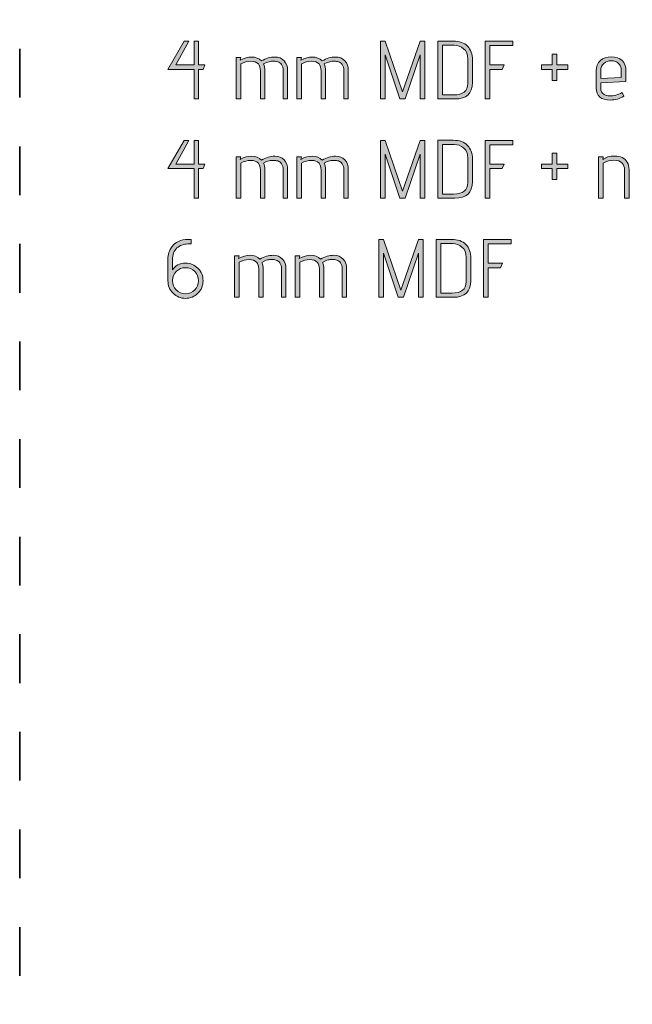
# Model space of a CAD drawing. Units: inches. Extents: x 5 to 1215, y -805 to -5.
# Drawn here: x 5 to 68, y -208 to -107 of the extents above; entities that cross this region are included whole.
import ezdxf

# ---------------------------------------------------------------- set-up
doc = ezdxf.new("R2010")
doc.units = ezdxf.units.IN
doc.header["$MEASUREMENT"] = 0
doc.linetypes.add('AI-Linetype-1', pattern=[9.999909, 4.99992, -4.99999])
doc.layers.add('OPMERKINGEN', color=7, linetype='Continuous')

# ---------------------------------------------------------------- blocks, each defined once
blk = doc.blocks.new('block 2')
at = {"layer": 'OPMERKINGEN'}
h = blk.add_hatch(color=250, dxfattribs=at)
h.dxf.hatch_style = 2
h.paths.add_polyline_path([(23.35, -115.15), (22.88, -115.15), (22.88, -112.12), (20.2, -112.12), (21.85, -109.23), (22.34, -109.23), (21.02, -111.66), (22.88, -111.66), (22.88, -109.23), (23.35, -109.23), (23.35, -111.66), (23.97, -111.66), (23.81, -112.12), (23.35, -112.12)])
h = blk.add_hatch(color=250, dxfattribs=at)
h.dxf.hatch_style = 2
h.paths.add_polyline_path([(46.53, -115.15), (46.05, -115.15), (46.05, -110.63), (44.51, -115.15), (43.99, -115.15), (42.46, -110.63), (42.46, -115.15), (41.99, -115.15), (41.99, -109.23), (42.46, -109.23), (44.25, -114.43), (46.05, -109.23), (46.53, -109.23)])
h = blk.add_hatch(color=250, dxfattribs=at)
h.dxf.hatch_style = 2
edge = h.paths.add_edge_path()
edge.add_spline(control_points=[(49.62, -115.15), (49.62, -115.15), (47.86, -115.15), (47.86, -115.15), (47.86, -115.15), (47.86, -109.22), (47.86, -109.22), (47.86, -109.22), (49.46, -109.22), (49.46, -109.22), (50.09, -109.22), (50.58, -109.39), (50.92, -109.74), (51.25, -110.09), (51.42, -110.56), (51.42, -111.14), (51.42, -111.14), (51.42, -113.46), (51.42, -113.46), (51.42, -114.59), (50.82, -115.15), (49.62, -115.15)], knot_values=[0, 0, 0, 0, 1, 1, 1, 2, 2, 2, 3, 3, 3, 4, 4, 4, 5, 5, 5, 6, 6, 6, 7, 7, 7, 7], degree=3, periodic=1)
edge = h.paths.add_edge_path()
edge.add_spline(control_points=[(50.95, -113.55), (50.95, -113.55), (50.95, -111.06), (50.95, -111.06), (50.95, -110.58), (50.8, -110.23), (50.52, -110), (50.24, -109.77), (49.91, -109.65), (49.54, -109.65), (49.54, -109.65), (48.34, -109.65), (48.34, -109.65), (48.34, -109.65), (48.34, -114.73), (48.34, -114.73), (48.34, -114.73), (49.49, -114.73), (49.49, -114.73), (50.46, -114.73), (50.95, -114.34), (50.95, -113.55)], knot_values=[0, 0, 0, 0, 1, 1, 1, 2, 2, 2, 3, 3, 3, 4, 4, 4, 5, 5, 5, 6, 6, 6, 7, 7, 7, 7], degree=3, periodic=1)
h = blk.add_hatch(color=250, dxfattribs=at)
h.dxf.hatch_style = 2
h.paths.add_polyline_path([(53.21, -115.15), (52.74, -115.15), (52.74, -109.23), (55.57, -109.23), (55.57, -109.68), (53.21, -109.68), (53.21, -111.66), (54.66, -111.66), (54.47, -112.12), (53.21, -112.12)])
h = blk.add_hatch(color=250, dxfattribs=at)
h.dxf.hatch_style = 2
edge = h.paths.add_edge_path()
edge.add_spline(control_points=[(29.79, -111.25), (30.27, -110.98), (30.72, -110.85), (31.15, -110.85), (31.56, -110.85), (31.88, -110.98), (32.12, -111.23), (32.35, -111.49), (32.47, -111.82), (32.47, -112.23), (32.47, -112.23), (32.47, -115.15), (32.47, -115.15), (32.47, -115.15), (32.01, -115.15), (32.01, -115.15), (32.01, -115.15), (32.01, -112.25), (32.01, -112.25), (32.01, -112), (31.95, -111.79), (31.84, -111.63), (31.74, -111.47), (31.61, -111.38), (31.46, -111.34), (31.3, -111.3), (31.18, -111.28), (31.09, -111.28), (30.99, -111.28), (30.89, -111.28), (30.77, -111.29), (30.66, -111.3), (30.5, -111.34), (30.31, -111.41), (30.31, -111.41), (30, -111.56), (30, -111.56), (30.09, -111.76), (30.14, -111.98), (30.14, -112.23), (30.14, -112.23), (30.14, -115.15), (30.14, -115.15), (30.14, -115.15), (29.68, -115.15), (29.68, -115.15), (29.68, -115.15), (29.68, -112.25), (29.68, -112.25), (29.68, -111.96), (29.61, -111.73), (29.47, -111.56), (29.3, -111.37), (29.04, -111.28), (28.69, -111.28), (28.34, -111.28), (28, -111.37), (27.66, -111.56), (27.66, -111.56), (27.66, -115.15), (27.66, -115.15), (27.66, -115.15), (27.19, -115.15), (27.19, -115.15), (27.19, -115.15), (27.19, -110.91), (27.19, -110.91), (27.19, -110.91), (27.66, -110.91), (27.66, -110.91), (27.66, -110.91), (27.62, -111.18), (27.62, -111.18), (28.01, -110.96), (28.4, -110.85), (28.8, -110.85), (29.2, -110.85), (29.53, -110.99), (29.79, -111.25)], knot_values=[0, 0, 0, 0, 1, 1, 1, 2, 2, 2, 3, 3, 3, 4, 4, 4, 5, 5, 5, 6, 6, 6, 7, 7, 7, 8, 8, 8, 9, 9, 9, 10, 10, 10, 11, 11, 11, 12, 12, 12, 13, 13, 13, 14, 14, 14, 15, 15, 15, 16, 16, 16, 17, 17, 17, 18, 18, 18, 19, 19, 19, 20, 20, 20, 21, 21, 21, 22, 22, 22, 23, 23, 23, 24, 24, 24, 25, 25, 25, 26, 26, 26, 26], degree=3, periodic=1)
h = blk.add_hatch(color=250, dxfattribs=at)
h.dxf.hatch_style = 2
edge = h.paths.add_edge_path()
edge.add_spline(control_points=[(36.01, -111.25), (36.49, -110.98), (36.94, -110.85), (37.37, -110.85), (37.78, -110.85), (38.1, -110.98), (38.34, -111.23), (38.58, -111.49), (38.69, -111.82), (38.69, -112.23), (38.69, -112.23), (38.69, -115.15), (38.69, -115.15), (38.69, -115.15), (38.23, -115.15), (38.23, -115.15), (38.23, -115.15), (38.23, -112.25), (38.23, -112.25), (38.23, -112), (38.17, -111.79), (38.07, -111.63), (37.96, -111.47), (37.83, -111.38), (37.68, -111.34), (37.53, -111.3), (37.4, -111.28), (37.31, -111.28), (37.22, -111.28), (37.11, -111.28), (37, -111.29), (36.88, -111.3), (36.73, -111.34), (36.54, -111.41), (36.54, -111.41), (36.22, -111.56), (36.22, -111.56), (36.32, -111.76), (36.37, -111.98), (36.37, -112.23), (36.37, -112.23), (36.37, -115.15), (36.37, -115.15), (36.37, -115.15), (35.9, -115.15), (35.9, -115.15), (35.9, -115.15), (35.9, -112.25), (35.9, -112.25), (35.9, -111.96), (35.83, -111.73), (35.69, -111.56), (35.52, -111.37), (35.26, -111.28), (34.91, -111.28), (34.57, -111.28), (34.22, -111.37), (33.89, -111.56), (33.89, -111.56), (33.89, -115.15), (33.89, -115.15), (33.89, -115.15), (33.41, -115.15), (33.41, -115.15), (33.41, -115.15), (33.41, -110.91), (33.41, -110.91), (33.41, -110.91), (33.89, -110.91), (33.89, -110.91), (33.89, -110.91), (33.84, -111.18), (33.84, -111.18), (34.23, -110.96), (34.63, -110.85), (35.02, -110.85), (35.42, -110.85), (35.75, -110.99), (36.01, -111.25)], knot_values=[0, 0, 0, 0, 1, 1, 1, 2, 2, 2, 3, 3, 3, 4, 4, 4, 5, 5, 5, 6, 6, 6, 7, 7, 7, 8, 8, 8, 9, 9, 9, 10, 10, 10, 11, 11, 11, 12, 12, 12, 13, 13, 13, 14, 14, 14, 15, 15, 15, 16, 16, 16, 17, 17, 17, 18, 18, 18, 19, 19, 19, 20, 20, 20, 21, 21, 21, 22, 22, 22, 23, 23, 23, 24, 24, 24, 25, 25, 25, 26, 26, 26, 26], degree=3, periodic=1)
h = blk.add_hatch(color=250, dxfattribs=at)
h.dxf.hatch_style = 2
h.paths.add_polyline_path([(60.08, -113.25), (59.61, -113.25), (59.61, -112.12), (58.49, -112.12), (58.49, -111.66), (59.61, -111.66), (59.61, -110.54), (60.08, -110.54), (60.08, -111.66), (61.2, -111.66), (61.2, -112.12), (60.08, -112.12)])
h = blk.add_hatch(color=250, dxfattribs=at)
h.dxf.hatch_style = 2
edge = h.paths.add_edge_path()
edge.add_spline(control_points=[(65.52, -114.84), (65.91, -114.84), (66.33, -114.73), (66.76, -114.49), (66.76, -114.49), (66.95, -114.86), (66.95, -114.86), (66.51, -115.12), (66.06, -115.26), (65.58, -115.26), (64.6, -115.26), (64.11, -114.84), (64.11, -114.02), (64.11, -114.02), (64.11, -112.28), (64.11, -112.28), (64.11, -111.83), (64.25, -111.47), (64.54, -111.22), (64.82, -110.96), (65.2, -110.84), (65.67, -110.84), (66.14, -110.84), (66.5, -110.96), (66.76, -111.21), (67.03, -111.46), (67.16, -111.81), (67.16, -112.26), (67.16, -112.26), (67.16, -113.36), (67.16, -113.36), (67.16, -113.36), (64.58, -113.5), (64.58, -113.5), (64.58, -113.5), (64.58, -114.02), (64.58, -114.02), (64.58, -114.33), (64.69, -114.55), (64.92, -114.68), (65.08, -114.79), (65.29, -114.84), (65.52, -114.84)], knot_values=[0, 0, 0, 0, 1, 1, 1, 2, 2, 2, 3, 3, 3, 4, 4, 4, 5, 5, 5, 6, 6, 6, 7, 7, 7, 8, 8, 8, 9, 9, 9, 10, 10, 10, 11, 11, 11, 12, 12, 12, 13, 13, 13, 14, 14, 14, 14], degree=3, periodic=1)
edge = h.paths.add_edge_path()
edge.add_spline(control_points=[(66.68, -112.94), (66.68, -112.94), (66.68, -112.2), (66.68, -112.2), (66.68, -111.96), (66.62, -111.76), (66.49, -111.6), (66.36, -111.45), (66.22, -111.35), (66.08, -111.31), (65.94, -111.26), (65.8, -111.24), (65.66, -111.24), (65.35, -111.24), (65.09, -111.33), (64.89, -111.5), (64.69, -111.67), (64.58, -111.93), (64.58, -112.29), (64.58, -112.29), (64.58, -113.04), (64.58, -113.04), (64.58, -113.04), (66.68, -112.94), (66.68, -112.94)], knot_values=[0, 0, 0, 0, 1, 1, 1, 2, 2, 2, 3, 3, 3, 4, 4, 4, 5, 5, 5, 6, 6, 6, 7, 7, 7, 8, 8, 8, 8], degree=3, periodic=1)
h = blk.add_hatch(color=250, dxfattribs=at)
h.dxf.hatch_style = 2
h.paths.add_polyline_path([(23.35, -125.31), (22.88, -125.31), (22.88, -122.28), (20.2, -122.28), (21.85, -119.39), (22.34, -119.39), (21.02, -121.82), (22.88, -121.82), (22.88, -119.39), (23.35, -119.39), (23.35, -121.82), (23.97, -121.82), (23.81, -122.28), (23.35, -122.28)])
h = blk.add_hatch(color=250, dxfattribs=at)
h.dxf.hatch_style = 2
h.paths.add_polyline_path([(46.53, -125.31), (46.05, -125.31), (46.05, -120.79), (44.51, -125.31), (43.99, -125.31), (42.46, -120.79), (42.46, -125.31), (41.99, -125.31), (41.99, -119.39), (42.46, -119.39), (44.25, -124.59), (46.05, -119.39), (46.53, -119.39)])
h = blk.add_hatch(color=250, dxfattribs=at)
h.dxf.hatch_style = 2
edge = h.paths.add_edge_path()
edge.add_spline(control_points=[(49.62, -125.31), (49.62, -125.31), (47.86, -125.31), (47.86, -125.31), (47.86, -125.31), (47.86, -119.38), (47.86, -119.38), (47.86, -119.38), (49.46, -119.38), (49.46, -119.38), (50.09, -119.38), (50.58, -119.55), (50.92, -119.9), (51.25, -120.25), (51.42, -120.72), (51.42, -121.3), (51.42, -121.3), (51.42, -123.62), (51.42, -123.62), (51.42, -124.75), (50.82, -125.31), (49.62, -125.31)], knot_values=[0, 0, 0, 0, 1, 1, 1, 2, 2, 2, 3, 3, 3, 4, 4, 4, 5, 5, 5, 6, 6, 6, 7, 7, 7, 7], degree=3, periodic=1)
edge = h.paths.add_edge_path()
edge.add_spline(control_points=[(50.95, -123.71), (50.95, -123.71), (50.95, -121.22), (50.95, -121.22), (50.95, -120.74), (50.8, -120.39), (50.52, -120.16), (50.24, -119.93), (49.91, -119.81), (49.54, -119.81), (49.54, -119.81), (48.34, -119.81), (48.34, -119.81), (48.34, -119.81), (48.34, -124.89), (48.34, -124.89), (48.34, -124.89), (49.49, -124.89), (49.49, -124.89), (50.46, -124.89), (50.95, -124.5), (50.95, -123.71)], knot_values=[0, 0, 0, 0, 1, 1, 1, 2, 2, 2, 3, 3, 3, 4, 4, 4, 5, 5, 5, 6, 6, 6, 7, 7, 7, 7], degree=3, periodic=1)
h = blk.add_hatch(color=250, dxfattribs=at)
h.dxf.hatch_style = 2
h.paths.add_polyline_path([(53.21, -125.31), (52.74, -125.31), (52.74, -119.39), (55.57, -119.39), (55.57, -119.84), (53.21, -119.84), (53.21, -121.82), (54.66, -121.82), (54.47, -122.28), (53.21, -122.28)])
h = blk.add_hatch(color=250, dxfattribs=at)
h.dxf.hatch_style = 2
edge = h.paths.add_edge_path()
edge.add_spline(control_points=[(29.79, -121.41), (30.27, -121.14), (30.72, -121.01), (31.15, -121.01), (31.56, -121.01), (31.88, -121.14), (32.12, -121.39), (32.35, -121.65), (32.47, -121.98), (32.47, -122.39), (32.47, -122.39), (32.47, -125.31), (32.47, -125.31), (32.47, -125.31), (32.01, -125.31), (32.01, -125.31), (32.01, -125.31), (32.01, -122.41), (32.01, -122.41), (32.01, -122.16), (31.95, -121.95), (31.84, -121.79), (31.74, -121.63), (31.61, -121.54), (31.46, -121.5), (31.3, -121.46), (31.18, -121.44), (31.09, -121.44), (30.99, -121.44), (30.89, -121.44), (30.77, -121.45), (30.66, -121.46), (30.5, -121.5), (30.31, -121.57), (30.31, -121.57), (30, -121.72), (30, -121.72), (30.09, -121.92), (30.14, -122.14), (30.14, -122.39), (30.14, -122.39), (30.14, -125.31), (30.14, -125.31), (30.14, -125.31), (29.68, -125.31), (29.68, -125.31), (29.68, -125.31), (29.68, -122.41), (29.68, -122.41), (29.68, -122.12), (29.61, -121.89), (29.47, -121.72), (29.3, -121.53), (29.04, -121.44), (28.69, -121.44), (28.34, -121.44), (28, -121.53), (27.66, -121.72), (27.66, -121.72), (27.66, -125.31), (27.66, -125.31), (27.66, -125.31), (27.19, -125.31), (27.19, -125.31), (27.19, -125.31), (27.19, -121.07), (27.19, -121.07), (27.19, -121.07), (27.66, -121.07), (27.66, -121.07), (27.66, -121.07), (27.62, -121.34), (27.62, -121.34), (28.01, -121.12), (28.4, -121.01), (28.8, -121.01), (29.2, -121.01), (29.53, -121.15), (29.79, -121.41)], knot_values=[0, 0, 0, 0, 1, 1, 1, 2, 2, 2, 3, 3, 3, 4, 4, 4, 5, 5, 5, 6, 6, 6, 7, 7, 7, 8, 8, 8, 9, 9, 9, 10, 10, 10, 11, 11, 11, 12, 12, 12, 13, 13, 13, 14, 14, 14, 15, 15, 15, 16, 16, 16, 17, 17, 17, 18, 18, 18, 19, 19, 19, 20, 20, 20, 21, 21, 21, 22, 22, 22, 23, 23, 23, 24, 24, 24, 25, 25, 25, 26, 26, 26, 26], degree=3, periodic=1)
h = blk.add_hatch(color=250, dxfattribs=at)
h.dxf.hatch_style = 2
edge = h.paths.add_edge_path()
edge.add_spline(control_points=[(36.01, -121.41), (36.49, -121.14), (36.94, -121.01), (37.37, -121.01), (37.78, -121.01), (38.1, -121.14), (38.34, -121.39), (38.58, -121.65), (38.69, -121.98), (38.69, -122.39), (38.69, -122.39), (38.69, -125.31), (38.69, -125.31), (38.69, -125.31), (38.23, -125.31), (38.23, -125.31), (38.23, -125.31), (38.23, -122.41), (38.23, -122.41), (38.23, -122.16), (38.17, -121.95), (38.07, -121.79), (37.96, -121.63), (37.83, -121.54), (37.68, -121.5), (37.53, -121.46), (37.4, -121.44), (37.31, -121.44), (37.22, -121.44), (37.11, -121.44), (37, -121.45), (36.88, -121.46), (36.73, -121.5), (36.54, -121.57), (36.54, -121.57), (36.22, -121.72), (36.22, -121.72), (36.32, -121.92), (36.37, -122.14), (36.37, -122.39), (36.37, -122.39), (36.37, -125.31), (36.37, -125.31), (36.37, -125.31), (35.9, -125.31), (35.9, -125.31), (35.9, -125.31), (35.9, -122.41), (35.9, -122.41), (35.9, -122.12), (35.83, -121.89), (35.69, -121.72), (35.52, -121.53), (35.26, -121.44), (34.91, -121.44), (34.57, -121.44), (34.22, -121.53), (33.89, -121.72), (33.89, -121.72), (33.89, -125.31), (33.89, -125.31), (33.89, -125.31), (33.41, -125.31), (33.41, -125.31), (33.41, -125.31), (33.41, -121.07), (33.41, -121.07), (33.41, -121.07), (33.89, -121.07), (33.89, -121.07), (33.89, -121.07), (33.84, -121.34), (33.84, -121.34), (34.23, -121.12), (34.63, -121.01), (35.02, -121.01), (35.42, -121.01), (35.75, -121.15), (36.01, -121.41)], knot_values=[0, 0, 0, 0, 1, 1, 1, 2, 2, 2, 3, 3, 3, 4, 4, 4, 5, 5, 5, 6, 6, 6, 7, 7, 7, 8, 8, 8, 9, 9, 9, 10, 10, 10, 11, 11, 11, 12, 12, 12, 13, 13, 13, 14, 14, 14, 15, 15, 15, 16, 16, 16, 17, 17, 17, 18, 18, 18, 19, 19, 19, 20, 20, 20, 21, 21, 21, 22, 22, 22, 23, 23, 23, 24, 24, 24, 25, 25, 25, 26, 26, 26, 26], degree=3, periodic=1)
h = blk.add_hatch(color=250, dxfattribs=at)
h.dxf.hatch_style = 2
h.paths.add_polyline_path([(60.08, -123.41), (59.61, -123.41), (59.61, -122.28), (58.49, -122.28), (58.49, -121.82), (59.61, -121.82), (59.61, -120.7), (60.08, -120.7), (60.08, -121.82), (61.2, -121.82), (61.2, -122.28), (60.08, -122.28)])
h = blk.add_hatch(color=250, dxfattribs=at)
h.dxf.hatch_style = 2
edge = h.paths.add_edge_path()
edge.add_spline(control_points=[(64.8, -121.36), (65.08, -121.12), (65.49, -121), (66.01, -121), (66.3, -121), (66.55, -121.05), (66.76, -121.16), (67.24, -121.38), (67.48, -121.79), (67.48, -122.39), (67.48, -122.39), (67.48, -125.31), (67.48, -125.31), (67.48, -125.31), (67.01, -125.31), (67.01, -125.31), (67.01, -125.31), (67.01, -122.41), (67.01, -122.41), (67.01, -122.12), (66.94, -121.89), (66.78, -121.72), (66.59, -121.53), (66.3, -121.43), (65.92, -121.43), (65.54, -121.43), (65.17, -121.52), (64.83, -121.72), (64.83, -121.72), (64.83, -125.31), (64.83, -125.31), (64.83, -125.31), (64.36, -125.31), (64.36, -125.31), (64.36, -125.31), (64.36, -121.07), (64.36, -121.07), (64.36, -121.07), (64.83, -121.07), (64.83, -121.07), (64.83, -121.07), (64.8, -121.36), (64.8, -121.36)], knot_values=[0, 0, 0, 0, 1, 1, 1, 2, 2, 2, 3, 3, 3, 4, 4, 4, 5, 5, 5, 6, 6, 6, 7, 7, 7, 8, 8, 8, 9, 9, 9, 10, 10, 10, 11, 11, 11, 12, 12, 12, 13, 13, 13, 14, 14, 14, 14], degree=3, periodic=1)
h = blk.add_hatch(color=250, dxfattribs=at)
h.dxf.hatch_style = 2
edge = h.paths.add_edge_path()
edge.add_spline(control_points=[(20.2, -133.77), (20.2, -133.77), (20.2, -131.57), (20.2, -131.57), (20.2, -131.1), (20.34, -130.67), (20.63, -130.26), (20.78, -130.05), (21, -129.88), (21.28, -129.75), (21.56, -129.61), (21.89, -129.55), (22.27, -129.55), (22.27, -129.55), (22.57, -129.55), (22.57, -129.55), (22.57, -129.55), (22.57, -130.01), (22.57, -130.01), (22.57, -130.01), (22.24, -130.01), (22.24, -130.01), (21.81, -130.01), (21.44, -130.15), (21.13, -130.42), (20.82, -130.7), (20.67, -131.1), (20.67, -131.63), (20.67, -131.63), (20.67, -132.66), (20.67, -132.66), (20.79, -132.45), (20.97, -132.28), (21.21, -132.16), (21.45, -132.04), (21.71, -131.98), (22, -131.98), (22.5, -131.98), (22.93, -132.15), (23.28, -132.5), (23.63, -132.85), (23.8, -133.28), (23.8, -133.78), (23.8, -134.28), (23.63, -134.7), (23.27, -135.05), (22.92, -135.4), (22.49, -135.58), (22, -135.58), (21.5, -135.58), (21.08, -135.4), (20.73, -135.05), (20.38, -134.7), (20.2, -134.28), (20.2, -133.77)], knot_values=[0, 0, 0, 0, 1, 1, 1, 2, 2, 2, 3, 3, 3, 4, 4, 4, 5, 5, 5, 6, 6, 6, 7, 7, 7, 8, 8, 8, 9, 9, 9, 10, 10, 10, 11, 11, 11, 12, 12, 12, 13, 13, 13, 14, 14, 14, 15, 15, 15, 16, 16, 16, 17, 17, 17, 18, 18, 18, 18], degree=3, periodic=1)
edge = h.paths.add_edge_path()
edge.add_spline(control_points=[(20.67, -133.72), (20.67, -133.72), (20.67, -133.77), (20.67, -133.77), (20.67, -134.15), (20.8, -134.46), (21.05, -134.72), (21.31, -134.98), (21.63, -135.11), (22, -135.11), (22.37, -135.11), (22.69, -134.98), (22.95, -134.72), (23.21, -134.46), (23.34, -134.15), (23.34, -133.77), (23.34, -133.4), (23.21, -133.09), (22.95, -132.83), (22.69, -132.57), (22.37, -132.44), (22.01, -132.44), (21.64, -132.44), (21.33, -132.57), (21.07, -132.81), (20.81, -133.06), (20.68, -133.36), (20.67, -133.72)], knot_values=[0, 0, 0, 0, 1, 1, 1, 2, 2, 2, 3, 3, 3, 4, 4, 4, 5, 5, 5, 6, 6, 6, 7, 7, 7, 8, 8, 8, 9, 9, 9, 9], degree=3, periodic=1)
h = blk.add_hatch(color=250, dxfattribs=at)
h.dxf.hatch_style = 2
h.paths.add_polyline_path([(46.36, -135.47), (45.88, -135.47), (45.88, -130.95), (44.34, -135.47), (43.82, -135.47), (42.29, -130.95), (42.29, -135.47), (41.82, -135.47), (41.82, -129.55), (42.29, -129.55), (44.08, -134.75), (45.88, -129.55), (46.36, -129.55)])
h = blk.add_hatch(color=250, dxfattribs=at)
h.dxf.hatch_style = 2
edge = h.paths.add_edge_path()
edge.add_spline(control_points=[(49.46, -135.47), (49.46, -135.47), (47.69, -135.47), (47.69, -135.47), (47.69, -135.47), (47.69, -129.54), (47.69, -129.54), (47.69, -129.54), (49.29, -129.54), (49.29, -129.54), (49.92, -129.54), (50.41, -129.71), (50.75, -130.06), (51.08, -130.41), (51.25, -130.88), (51.25, -131.46), (51.25, -131.46), (51.25, -133.78), (51.25, -133.78), (51.25, -134.91), (50.65, -135.47), (49.46, -135.47)], knot_values=[0, 0, 0, 0, 1, 1, 1, 2, 2, 2, 3, 3, 3, 4, 4, 4, 5, 5, 5, 6, 6, 6, 7, 7, 7, 7], degree=3, periodic=1)
edge = h.paths.add_edge_path()
edge.add_spline(control_points=[(50.78, -133.87), (50.78, -133.87), (50.78, -131.38), (50.78, -131.38), (50.78, -130.9), (50.63, -130.55), (50.35, -130.32), (50.07, -130.09), (49.74, -129.97), (49.37, -129.97), (49.37, -129.97), (48.17, -129.97), (48.17, -129.97), (48.17, -129.97), (48.17, -135.05), (48.17, -135.05), (48.17, -135.05), (49.32, -135.05), (49.32, -135.05), (50.29, -135.05), (50.78, -134.66), (50.78, -133.87)], knot_values=[0, 0, 0, 0, 1, 1, 1, 2, 2, 2, 3, 3, 3, 4, 4, 4, 5, 5, 5, 6, 6, 6, 7, 7, 7, 7], degree=3, periodic=1)
h = blk.add_hatch(color=250, dxfattribs=at)
h.dxf.hatch_style = 2
h.paths.add_polyline_path([(53.04, -135.47), (52.57, -135.47), (52.57, -129.55), (55.4, -129.55), (55.4, -130), (53.04, -130), (53.04, -131.98), (54.49, -131.98), (54.3, -132.44), (53.04, -132.44)])
h = blk.add_hatch(color=250, dxfattribs=at)
h.dxf.hatch_style = 2
edge = h.paths.add_edge_path()
edge.add_spline(control_points=[(29.62, -131.57), (30.1, -131.3), (30.55, -131.17), (30.98, -131.17), (31.39, -131.17), (31.71, -131.3), (31.95, -131.55), (32.18, -131.81), (32.3, -132.14), (32.3, -132.55), (32.3, -132.55), (32.3, -135.47), (32.3, -135.47), (32.3, -135.47), (31.84, -135.47), (31.84, -135.47), (31.84, -135.47), (31.84, -132.57), (31.84, -132.57), (31.84, -132.32), (31.78, -132.11), (31.68, -131.95), (31.57, -131.79), (31.44, -131.7), (31.29, -131.66), (31.13, -131.62), (31.01, -131.6), (30.92, -131.6), (30.82, -131.6), (30.72, -131.6), (30.6, -131.61), (30.49, -131.62), (30.33, -131.66), (30.14, -131.73), (30.14, -131.73), (29.83, -131.89), (29.83, -131.89), (29.93, -132.08), (29.97, -132.3), (29.97, -132.55), (29.97, -132.55), (29.97, -135.47), (29.97, -135.47), (29.97, -135.47), (29.51, -135.47), (29.51, -135.47), (29.51, -135.47), (29.51, -132.57), (29.51, -132.57), (29.51, -132.28), (29.44, -132.05), (29.3, -131.89), (29.13, -131.69), (28.87, -131.6), (28.52, -131.6), (28.17, -131.6), (27.83, -131.69), (27.49, -131.88), (27.49, -131.88), (27.49, -135.47), (27.49, -135.47), (27.49, -135.47), (27.02, -135.47), (27.02, -135.47), (27.02, -135.47), (27.02, -131.23), (27.02, -131.23), (27.02, -131.23), (27.49, -131.23), (27.49, -131.23), (27.49, -131.23), (27.45, -131.5), (27.45, -131.5), (27.84, -131.28), (28.23, -131.17), (28.63, -131.17), (29.03, -131.17), (29.36, -131.31), (29.62, -131.57)], knot_values=[0, 0, 0, 0, 1, 1, 1, 2, 2, 2, 3, 3, 3, 4, 4, 4, 5, 5, 5, 6, 6, 6, 7, 7, 7, 8, 8, 8, 9, 9, 9, 10, 10, 10, 11, 11, 11, 12, 12, 12, 13, 13, 13, 14, 14, 14, 15, 15, 15, 16, 16, 16, 17, 17, 17, 18, 18, 18, 19, 19, 19, 20, 20, 20, 21, 21, 21, 22, 22, 22, 23, 23, 23, 24, 24, 24, 25, 25, 25, 26, 26, 26, 26], degree=3, periodic=1)
h = blk.add_hatch(color=250, dxfattribs=at)
h.dxf.hatch_style = 2
edge = h.paths.add_edge_path()
edge.add_spline(control_points=[(35.84, -131.57), (36.32, -131.3), (36.78, -131.17), (37.2, -131.17), (37.61, -131.17), (37.93, -131.3), (38.17, -131.55), (38.41, -131.81), (38.52, -132.14), (38.52, -132.55), (38.52, -132.55), (38.52, -135.47), (38.52, -135.47), (38.52, -135.47), (38.06, -135.47), (38.06, -135.47), (38.06, -135.47), (38.06, -132.57), (38.06, -132.57), (38.06, -132.32), (38.01, -132.11), (37.9, -131.95), (37.79, -131.79), (37.66, -131.7), (37.51, -131.66), (37.36, -131.62), (37.23, -131.6), (37.14, -131.6), (37.05, -131.6), (36.94, -131.6), (36.83, -131.61), (36.71, -131.62), (36.56, -131.66), (36.37, -131.73), (36.37, -131.73), (36.05, -131.89), (36.05, -131.89), (36.15, -132.08), (36.2, -132.3), (36.2, -132.55), (36.2, -132.55), (36.2, -135.47), (36.2, -135.47), (36.2, -135.47), (35.73, -135.47), (35.73, -135.47), (35.73, -135.47), (35.73, -132.57), (35.73, -132.57), (35.73, -132.28), (35.66, -132.05), (35.52, -131.89), (35.35, -131.69), (35.09, -131.6), (34.74, -131.6), (34.4, -131.6), (34.05, -131.69), (33.72, -131.88), (33.72, -131.88), (33.72, -135.47), (33.72, -135.47), (33.72, -135.47), (33.24, -135.47), (33.24, -135.47), (33.24, -135.47), (33.24, -131.23), (33.24, -131.23), (33.24, -131.23), (33.72, -131.23), (33.72, -131.23), (33.72, -131.23), (33.67, -131.5), (33.67, -131.5), (34.06, -131.28), (34.46, -131.17), (34.85, -131.17), (35.25, -131.17), (35.58, -131.31), (35.84, -131.57)], knot_values=[0, 0, 0, 0, 1, 1, 1, 2, 2, 2, 3, 3, 3, 4, 4, 4, 5, 5, 5, 6, 6, 6, 7, 7, 7, 8, 8, 8, 9, 9, 9, 10, 10, 10, 11, 11, 11, 12, 12, 12, 13, 13, 13, 14, 14, 14, 15, 15, 15, 16, 16, 16, 17, 17, 17, 18, 18, 18, 19, 19, 19, 20, 20, 20, 21, 21, 21, 22, 22, 22, 23, 23, 23, 24, 24, 24, 25, 25, 25, 26, 26, 26, 26], degree=3, periodic=1)
at = {"layer": 'OPMERKINGEN', "lineweight": 0}
for points in [[(23.35, -115.15), (22.88, -115.15), (22.88, -112.12), (20.2, -112.12), (21.85, -109.23), (22.34, -109.23), (21.02, -111.66), (22.88, -111.66), (22.88, -109.23), (23.35, -109.23), (23.35, -111.66), (23.97, -111.66), (23.81, -112.12), (23.35, -112.12), (23.35, -115.15)], [(46.53, -115.15), (46.05, -115.15), (46.05, -110.63), (44.51, -115.15), (43.99, -115.15), (42.46, -110.63), (42.46, -115.15), (41.99, -115.15), (41.99, -109.23), (42.46, -109.23), (44.25, -114.43), (46.05, -109.23), (46.53, -109.23), (46.53, -115.15)], [(53.21, -115.15), (52.74, -115.15), (52.74, -109.23), (55.57, -109.23), (55.57, -109.68), (53.21, -109.68), (53.21, -111.66), (54.66, -111.66), (54.47, -112.12), (53.21, -112.12), (53.21, -115.15)], [(60.08, -113.25), (59.61, -113.25), (59.61, -112.12), (58.49, -112.12), (58.49, -111.66), (59.61, -111.66), (59.61, -110.54), (60.08, -110.54), (60.08, -111.66), (61.2, -111.66), (61.2, -112.12), (60.08, -112.12), (60.08, -113.25)], [(23.35, -125.31), (22.88, -125.31), (22.88, -122.28), (20.2, -122.28), (21.85, -119.39), (22.34, -119.39), (21.02, -121.82), (22.88, -121.82), (22.88, -119.39), (23.35, -119.39), (23.35, -121.82), (23.97, -121.82), (23.81, -122.28), (23.35, -122.28), (23.35, -125.31)], [(46.53, -125.31), (46.05, -125.31), (46.05, -120.79), (44.51, -125.31), (43.99, -125.31), (42.46, -120.79), (42.46, -125.31), (41.99, -125.31), (41.99, -119.39), (42.46, -119.39), (44.25, -124.59), (46.05, -119.39), (46.53, -119.39), (46.53, -125.31)], [(53.21, -125.31), (52.74, -125.31), (52.74, -119.39), (55.57, -119.39), (55.57, -119.84), (53.21, -119.84), (53.21, -121.82), (54.66, -121.82), (54.47, -122.28), (53.21, -122.28), (53.21, -125.31)], [(60.08, -123.41), (59.61, -123.41), (59.61, -122.28), (58.49, -122.28), (58.49, -121.82), (59.61, -121.82), (59.61, -120.7), (60.08, -120.7), (60.08, -121.82), (61.2, -121.82), (61.2, -122.28), (60.08, -122.28), (60.08, -123.41)], [(46.36, -135.47), (45.88, -135.47), (45.88, -130.95), (44.34, -135.47), (43.82, -135.47), (42.29, -130.95), (42.29, -135.47), (41.82, -135.47), (41.82, -129.55), (42.29, -129.55), (44.08, -134.75), (45.88, -129.55), (46.36, -129.55), (46.36, -135.47)], [(53.04, -135.47), (52.57, -135.47), (52.57, -129.55), (55.4, -129.55), (55.4, -130), (53.04, -130), (53.04, -131.98), (54.49, -131.98), (54.3, -132.44), (53.04, -132.44), (53.04, -135.47)]]:
    blk.add_lwpolyline(points, dxfattribs=at)
for points, knots in [([(49.62, -115.15), (49.62, -115.15), (47.86, -115.15), (47.86, -115.15), (47.86, -115.15), (47.86, -109.22), (47.86, -109.22), (47.86, -109.22), (49.46, -109.22), (49.46, -109.22), (50.09, -109.22), (50.58, -109.39), (50.92, -109.74), (51.25, -110.09), (51.42, -110.56), (51.42, -111.14), (51.42, -111.14), (51.42, -113.46), (51.42, -113.46), (51.42, -114.59), (50.82, -115.15), (49.62, -115.15)], [0, 0, 0, 0, 1, 1, 1, 2, 2, 2, 3, 3, 3, 4, 4, 4, 5, 5, 5, 6, 6, 6, 7, 7, 7, 7]), ([(50.95, -113.55), (50.95, -113.55), (50.95, -111.06), (50.95, -111.06), (50.95, -110.58), (50.8, -110.23), (50.52, -110), (50.24, -109.77), (49.91, -109.65), (49.54, -109.65), (49.54, -109.65), (48.34, -109.65), (48.34, -109.65), (48.34, -109.65), (48.34, -114.73), (48.34, -114.73), (48.34, -114.73), (49.49, -114.73), (49.49, -114.73), (50.46, -114.73), (50.95, -114.34), (50.95, -113.55)], [0, 0, 0, 0, 1, 1, 1, 2, 2, 2, 3, 3, 3, 4, 4, 4, 5, 5, 5, 6, 6, 6, 7, 7, 7, 7]), ([(29.79, -111.25), (30.27, -110.98), (30.72, -110.85), (31.15, -110.85), (31.56, -110.85), (31.88, -110.98), (32.12, -111.23), (32.35, -111.49), (32.47, -111.82), (32.47, -112.23), (32.47, -112.23), (32.47, -115.15), (32.47, -115.15), (32.47, -115.15), (32.01, -115.15), (32.01, -115.15), (32.01, -115.15), (32.01, -112.25), (32.01, -112.25), (32.01, -112), (31.95, -111.79), (31.84, -111.63), (31.74, -111.47), (31.61, -111.38), (31.46, -111.34), (31.3, -111.3), (31.18, -111.28), (31.09, -111.28), (30.99, -111.28), (30.89, -111.28), (30.77, -111.29), (30.66, -111.3), (30.5, -111.34), (30.31, -111.41), (30.31, -111.41), (30, -111.56), (30, -111.56), (30.09, -111.76), (30.14, -111.98), (30.14, -112.23), (30.14, -112.23), (30.14, -115.15), (30.14, -115.15), (30.14, -115.15), (29.68, -115.15), (29.68, -115.15), (29.68, -115.15), (29.68, -112.25), (29.68, -112.25), (29.68, -111.96), (29.61, -111.73), (29.47, -111.56), (29.3, -111.37), (29.04, -111.28), (28.69, -111.28), (28.34, -111.28), (28, -111.37), (27.66, -111.56), (27.66, -111.56), (27.66, -115.15), (27.66, -115.15), (27.66, -115.15), (27.19, -115.15), (27.19, -115.15), (27.19, -115.15), (27.19, -110.91), (27.19, -110.91), (27.19, -110.91), (27.66, -110.91), (27.66, -110.91), (27.66, -110.91), (27.62, -111.18), (27.62, -111.18), (28.01, -110.96), (28.4, -110.85), (28.8, -110.85), (29.2, -110.85), (29.53, -110.99), (29.79, -111.25)], [0, 0, 0, 0, 1, 1, 1, 2, 2, 2, 3, 3, 3, 4, 4, 4, 5, 5, 5, 6, 6, 6, 7, 7, 7, 8, 8, 8, 9, 9, 9, 10, 10, 10, 11, 11, 11, 12, 12, 12, 13, 13, 13, 14, 14, 14, 15, 15, 15, 16, 16, 16, 17, 17, 17, 18, 18, 18, 19, 19, 19, 20, 20, 20, 21, 21, 21, 22, 22, 22, 23, 23, 23, 24, 24, 24, 25, 25, 25, 26, 26, 26, 26]), ([(36.01, -111.25), (36.49, -110.98), (36.94, -110.85), (37.37, -110.85), (37.78, -110.85), (38.1, -110.98), (38.34, -111.23), (38.58, -111.49), (38.69, -111.82), (38.69, -112.23), (38.69, -112.23), (38.69, -115.15), (38.69, -115.15), (38.69, -115.15), (38.23, -115.15), (38.23, -115.15), (38.23, -115.15), (38.23, -112.25), (38.23, -112.25), (38.23, -112), (38.17, -111.79), (38.07, -111.63), (37.96, -111.47), (37.83, -111.38), (37.68, -111.34), (37.53, -111.3), (37.4, -111.28), (37.31, -111.28), (37.22, -111.28), (37.11, -111.28), (37, -111.29), (36.88, -111.3), (36.73, -111.34), (36.54, -111.41), (36.54, -111.41), (36.22, -111.56), (36.22, -111.56), (36.32, -111.76), (36.37, -111.98), (36.37, -112.23), (36.37, -112.23), (36.37, -115.15), (36.37, -115.15), (36.37, -115.15), (35.9, -115.15), (35.9, -115.15), (35.9, -115.15), (35.9, -112.25), (35.9, -112.25), (35.9, -111.96), (35.83, -111.73), (35.69, -111.56), (35.52, -111.37), (35.26, -111.28), (34.91, -111.28), (34.57, -111.28), (34.22, -111.37), (33.89, -111.56), (33.89, -111.56), (33.89, -115.15), (33.89, -115.15), (33.89, -115.15), (33.41, -115.15), (33.41, -115.15), (33.41, -115.15), (33.41, -110.91), (33.41, -110.91), (33.41, -110.91), (33.89, -110.91), (33.89, -110.91), (33.89, -110.91), (33.84, -111.18), (33.84, -111.18), (34.23, -110.96), (34.63, -110.85), (35.02, -110.85), (35.42, -110.85), (35.75, -110.99), (36.01, -111.25)], [0, 0, 0, 0, 1, 1, 1, 2, 2, 2, 3, 3, 3, 4, 4, 4, 5, 5, 5, 6, 6, 6, 7, 7, 7, 8, 8, 8, 9, 9, 9, 10, 10, 10, 11, 11, 11, 12, 12, 12, 13, 13, 13, 14, 14, 14, 15, 15, 15, 16, 16, 16, 17, 17, 17, 18, 18, 18, 19, 19, 19, 20, 20, 20, 21, 21, 21, 22, 22, 22, 23, 23, 23, 24, 24, 24, 25, 25, 25, 26, 26, 26, 26]), ([(65.52, -114.84), (65.91, -114.84), (66.33, -114.73), (66.76, -114.49), (66.76, -114.49), (66.95, -114.86), (66.95, -114.86), (66.51, -115.12), (66.06, -115.26), (65.58, -115.26), (64.6, -115.26), (64.11, -114.84), (64.11, -114.02), (64.11, -114.02), (64.11, -112.28), (64.11, -112.28), (64.11, -111.83), (64.25, -111.47), (64.54, -111.22), (64.82, -110.96), (65.2, -110.84), (65.67, -110.84), (66.14, -110.84), (66.5, -110.96), (66.76, -111.21), (67.03, -111.46), (67.16, -111.81), (67.16, -112.26), (67.16, -112.26), (67.16, -113.36), (67.16, -113.36), (67.16, -113.36), (64.58, -113.5), (64.58, -113.5), (64.58, -113.5), (64.58, -114.02), (64.58, -114.02), (64.58, -114.33), (64.69, -114.55), (64.92, -114.68), (65.08, -114.79), (65.29, -114.84), (65.52, -114.84)], [0, 0, 0, 0, 1, 1, 1, 2, 2, 2, 3, 3, 3, 4, 4, 4, 5, 5, 5, 6, 6, 6, 7, 7, 7, 8, 8, 8, 9, 9, 9, 10, 10, 10, 11, 11, 11, 12, 12, 12, 13, 13, 13, 14, 14, 14, 14]), ([(66.68, -112.94), (66.68, -112.94), (66.68, -112.2), (66.68, -112.2), (66.68, -111.96), (66.62, -111.76), (66.49, -111.6), (66.36, -111.45), (66.22, -111.35), (66.08, -111.31), (65.94, -111.26), (65.8, -111.24), (65.66, -111.24), (65.35, -111.24), (65.09, -111.33), (64.89, -111.5), (64.69, -111.67), (64.58, -111.93), (64.58, -112.29), (64.58, -112.29), (64.58, -113.04), (64.58, -113.04), (64.58, -113.04), (66.68, -112.94), (66.68, -112.94)], [0, 0, 0, 0, 1, 1, 1, 2, 2, 2, 3, 3, 3, 4, 4, 4, 5, 5, 5, 6, 6, 6, 7, 7, 7, 8, 8, 8, 8]), ([(49.62, -125.31), (49.62, -125.31), (47.86, -125.31), (47.86, -125.31), (47.86, -125.31), (47.86, -119.38), (47.86, -119.38), (47.86, -119.38), (49.46, -119.38), (49.46, -119.38), (50.09, -119.38), (50.58, -119.55), (50.92, -119.9), (51.25, -120.25), (51.42, -120.72), (51.42, -121.3), (51.42, -121.3), (51.42, -123.62), (51.42, -123.62), (51.42, -124.75), (50.82, -125.31), (49.62, -125.31)], [0, 0, 0, 0, 1, 1, 1, 2, 2, 2, 3, 3, 3, 4, 4, 4, 5, 5, 5, 6, 6, 6, 7, 7, 7, 7]), ([(50.95, -123.71), (50.95, -123.71), (50.95, -121.22), (50.95, -121.22), (50.95, -120.74), (50.8, -120.39), (50.52, -120.16), (50.24, -119.93), (49.91, -119.81), (49.54, -119.81), (49.54, -119.81), (48.34, -119.81), (48.34, -119.81), (48.34, -119.81), (48.34, -124.89), (48.34, -124.89), (48.34, -124.89), (49.49, -124.89), (49.49, -124.89), (50.46, -124.89), (50.95, -124.5), (50.95, -123.71)], [0, 0, 0, 0, 1, 1, 1, 2, 2, 2, 3, 3, 3, 4, 4, 4, 5, 5, 5, 6, 6, 6, 7, 7, 7, 7]), ([(29.79, -121.41), (30.27, -121.14), (30.72, -121.01), (31.15, -121.01), (31.56, -121.01), (31.88, -121.14), (32.12, -121.39), (32.35, -121.65), (32.47, -121.98), (32.47, -122.39), (32.47, -122.39), (32.47, -125.31), (32.47, -125.31), (32.47, -125.31), (32.01, -125.31), (32.01, -125.31), (32.01, -125.31), (32.01, -122.41), (32.01, -122.41), (32.01, -122.16), (31.95, -121.95), (31.84, -121.79), (31.74, -121.63), (31.61, -121.54), (31.46, -121.5), (31.3, -121.46), (31.18, -121.44), (31.09, -121.44), (30.99, -121.44), (30.89, -121.44), (30.77, -121.45), (30.66, -121.46), (30.5, -121.5), (30.31, -121.57), (30.31, -121.57), (30, -121.72), (30, -121.72), (30.09, -121.92), (30.14, -122.14), (30.14, -122.39), (30.14, -122.39), (30.14, -125.31), (30.14, -125.31), (30.14, -125.31), (29.68, -125.31), (29.68, -125.31), (29.68, -125.31), (29.68, -122.41), (29.68, -122.41), (29.68, -122.12), (29.61, -121.89), (29.47, -121.72), (29.3, -121.53), (29.04, -121.44), (28.69, -121.44), (28.34, -121.44), (28, -121.53), (27.66, -121.72), (27.66, -121.72), (27.66, -125.31), (27.66, -125.31), (27.66, -125.31), (27.19, -125.31), (27.19, -125.31), (27.19, -125.31), (27.19, -121.07), (27.19, -121.07), (27.19, -121.07), (27.66, -121.07), (27.66, -121.07), (27.66, -121.07), (27.62, -121.34), (27.62, -121.34), (28.01, -121.12), (28.4, -121.01), (28.8, -121.01), (29.2, -121.01), (29.53, -121.15), (29.79, -121.41)], [0, 0, 0, 0, 1, 1, 1, 2, 2, 2, 3, 3, 3, 4, 4, 4, 5, 5, 5, 6, 6, 6, 7, 7, 7, 8, 8, 8, 9, 9, 9, 10, 10, 10, 11, 11, 11, 12, 12, 12, 13, 13, 13, 14, 14, 14, 15, 15, 15, 16, 16, 16, 17, 17, 17, 18, 18, 18, 19, 19, 19, 20, 20, 20, 21, 21, 21, 22, 22, 22, 23, 23, 23, 24, 24, 24, 25, 25, 25, 26, 26, 26, 26]), ([(36.01, -121.41), (36.49, -121.14), (36.94, -121.01), (37.37, -121.01), (37.78, -121.01), (38.1, -121.14), (38.34, -121.39), (38.58, -121.65), (38.69, -121.98), (38.69, -122.39), (38.69, -122.39), (38.69, -125.31), (38.69, -125.31), (38.69, -125.31), (38.23, -125.31), (38.23, -125.31), (38.23, -125.31), (38.23, -122.41), (38.23, -122.41), (38.23, -122.16), (38.17, -121.95), (38.07, -121.79), (37.96, -121.63), (37.83, -121.54), (37.68, -121.5), (37.53, -121.46), (37.4, -121.44), (37.31, -121.44), (37.22, -121.44), (37.11, -121.44), (37, -121.45), (36.88, -121.46), (36.73, -121.5), (36.54, -121.57), (36.54, -121.57), (36.22, -121.72), (36.22, -121.72), (36.32, -121.92), (36.37, -122.14), (36.37, -122.39), (36.37, -122.39), (36.37, -125.31), (36.37, -125.31), (36.37, -125.31), (35.9, -125.31), (35.9, -125.31), (35.9, -125.31), (35.9, -122.41), (35.9, -122.41), (35.9, -122.12), (35.83, -121.89), (35.69, -121.72), (35.52, -121.53), (35.26, -121.44), (34.91, -121.44), (34.57, -121.44), (34.22, -121.53), (33.89, -121.72), (33.89, -121.72), (33.89, -125.31), (33.89, -125.31), (33.89, -125.31), (33.41, -125.31), (33.41, -125.31), (33.41, -125.31), (33.41, -121.07), (33.41, -121.07), (33.41, -121.07), (33.89, -121.07), (33.89, -121.07), (33.89, -121.07), (33.84, -121.34), (33.84, -121.34), (34.23, -121.12), (34.63, -121.01), (35.02, -121.01), (35.42, -121.01), (35.75, -121.15), (36.01, -121.41)], [0, 0, 0, 0, 1, 1, 1, 2, 2, 2, 3, 3, 3, 4, 4, 4, 5, 5, 5, 6, 6, 6, 7, 7, 7, 8, 8, 8, 9, 9, 9, 10, 10, 10, 11, 11, 11, 12, 12, 12, 13, 13, 13, 14, 14, 14, 15, 15, 15, 16, 16, 16, 17, 17, 17, 18, 18, 18, 19, 19, 19, 20, 20, 20, 21, 21, 21, 22, 22, 22, 23, 23, 23, 24, 24, 24, 25, 25, 25, 26, 26, 26, 26]), ([(64.8, -121.36), (65.08, -121.12), (65.49, -121), (66.01, -121), (66.3, -121), (66.55, -121.05), (66.76, -121.16), (67.24, -121.38), (67.48, -121.79), (67.48, -122.39), (67.48, -122.39), (67.48, -125.31), (67.48, -125.31), (67.48, -125.31), (67.01, -125.31), (67.01, -125.31), (67.01, -125.31), (67.01, -122.41), (67.01, -122.41), (67.01, -122.12), (66.94, -121.89), (66.78, -121.72), (66.59, -121.53), (66.3, -121.43), (65.92, -121.43), (65.54, -121.43), (65.17, -121.52), (64.83, -121.72), (64.83, -121.72), (64.83, -125.31), (64.83, -125.31), (64.83, -125.31), (64.36, -125.31), (64.36, -125.31), (64.36, -125.31), (64.36, -121.07), (64.36, -121.07), (64.36, -121.07), (64.83, -121.07), (64.83, -121.07), (64.83, -121.07), (64.8, -121.36), (64.8, -121.36)], [0, 0, 0, 0, 1, 1, 1, 2, 2, 2, 3, 3, 3, 4, 4, 4, 5, 5, 5, 6, 6, 6, 7, 7, 7, 8, 8, 8, 9, 9, 9, 10, 10, 10, 11, 11, 11, 12, 12, 12, 13, 13, 13, 14, 14, 14, 14]), ([(20.2, -133.77), (20.2, -133.77), (20.2, -131.57), (20.2, -131.57), (20.2, -131.1), (20.34, -130.67), (20.63, -130.26), (20.78, -130.05), (21, -129.88), (21.28, -129.75), (21.56, -129.61), (21.89, -129.55), (22.27, -129.55), (22.27, -129.55), (22.57, -129.55), (22.57, -129.55), (22.57, -129.55), (22.57, -130.01), (22.57, -130.01), (22.57, -130.01), (22.24, -130.01), (22.24, -130.01), (21.81, -130.01), (21.44, -130.15), (21.13, -130.42), (20.82, -130.7), (20.67, -131.1), (20.67, -131.63), (20.67, -131.63), (20.67, -132.66), (20.67, -132.66), (20.79, -132.45), (20.97, -132.28), (21.21, -132.16), (21.45, -132.04), (21.71, -131.98), (22, -131.98), (22.5, -131.98), (22.93, -132.15), (23.28, -132.5), (23.63, -132.85), (23.8, -133.28), (23.8, -133.78), (23.8, -134.28), (23.63, -134.7), (23.27, -135.05), (22.92, -135.4), (22.49, -135.58), (22, -135.58), (21.5, -135.58), (21.08, -135.4), (20.73, -135.05), (20.38, -134.7), (20.2, -134.28), (20.2, -133.77)], [0, 0, 0, 0, 1, 1, 1, 2, 2, 2, 3, 3, 3, 4, 4, 4, 5, 5, 5, 6, 6, 6, 7, 7, 7, 8, 8, 8, 9, 9, 9, 10, 10, 10, 11, 11, 11, 12, 12, 12, 13, 13, 13, 14, 14, 14, 15, 15, 15, 16, 16, 16, 17, 17, 17, 18, 18, 18, 18]), ([(49.46, -135.47), (49.46, -135.47), (47.69, -135.47), (47.69, -135.47), (47.69, -135.47), (47.69, -129.54), (47.69, -129.54), (47.69, -129.54), (49.29, -129.54), (49.29, -129.54), (49.92, -129.54), (50.41, -129.71), (50.75, -130.06), (51.08, -130.41), (51.25, -130.88), (51.25, -131.46), (51.25, -131.46), (51.25, -133.78), (51.25, -133.78), (51.25, -134.91), (50.65, -135.47), (49.46, -135.47)], [0, 0, 0, 0, 1, 1, 1, 2, 2, 2, 3, 3, 3, 4, 4, 4, 5, 5, 5, 6, 6, 6, 7, 7, 7, 7]), ([(50.78, -133.87), (50.78, -133.87), (50.78, -131.38), (50.78, -131.38), (50.78, -130.9), (50.63, -130.55), (50.35, -130.32), (50.07, -130.09), (49.74, -129.97), (49.37, -129.97), (49.37, -129.97), (48.17, -129.97), (48.17, -129.97), (48.17, -129.97), (48.17, -135.05), (48.17, -135.05), (48.17, -135.05), (49.32, -135.05), (49.32, -135.05), (50.29, -135.05), (50.78, -134.66), (50.78, -133.87)], [0, 0, 0, 0, 1, 1, 1, 2, 2, 2, 3, 3, 3, 4, 4, 4, 5, 5, 5, 6, 6, 6, 7, 7, 7, 7]), ([(29.62, -131.57), (30.1, -131.3), (30.55, -131.17), (30.98, -131.17), (31.39, -131.17), (31.71, -131.3), (31.95, -131.55), (32.18, -131.81), (32.3, -132.14), (32.3, -132.55), (32.3, -132.55), (32.3, -135.47), (32.3, -135.47), (32.3, -135.47), (31.84, -135.47), (31.84, -135.47), (31.84, -135.47), (31.84, -132.57), (31.84, -132.57), (31.84, -132.32), (31.78, -132.11), (31.68, -131.95), (31.57, -131.79), (31.44, -131.7), (31.29, -131.66), (31.13, -131.62), (31.01, -131.6), (30.92, -131.6), (30.82, -131.6), (30.72, -131.6), (30.6, -131.61), (30.49, -131.62), (30.33, -131.66), (30.14, -131.73), (30.14, -131.73), (29.83, -131.89), (29.83, -131.89), (29.93, -132.08), (29.97, -132.3), (29.97, -132.55), (29.97, -132.55), (29.97, -135.47), (29.97, -135.47), (29.97, -135.47), (29.51, -135.47), (29.51, -135.47), (29.51, -135.47), (29.51, -132.57), (29.51, -132.57), (29.51, -132.28), (29.44, -132.05), (29.3, -131.89), (29.13, -131.69), (28.87, -131.6), (28.52, -131.6), (28.17, -131.6), (27.83, -131.69), (27.49, -131.88), (27.49, -131.88), (27.49, -135.47), (27.49, -135.47), (27.49, -135.47), (27.02, -135.47), (27.02, -135.47), (27.02, -135.47), (27.02, -131.23), (27.02, -131.23), (27.02, -131.23), (27.49, -131.23), (27.49, -131.23), (27.49, -131.23), (27.45, -131.5), (27.45, -131.5), (27.84, -131.28), (28.23, -131.17), (28.63, -131.17), (29.03, -131.17), (29.36, -131.31), (29.62, -131.57)], [0, 0, 0, 0, 1, 1, 1, 2, 2, 2, 3, 3, 3, 4, 4, 4, 5, 5, 5, 6, 6, 6, 7, 7, 7, 8, 8, 8, 9, 9, 9, 10, 10, 10, 11, 11, 11, 12, 12, 12, 13, 13, 13, 14, 14, 14, 15, 15, 15, 16, 16, 16, 17, 17, 17, 18, 18, 18, 19, 19, 19, 20, 20, 20, 21, 21, 21, 22, 22, 22, 23, 23, 23, 24, 24, 24, 25, 25, 25, 26, 26, 26, 26]), ([(35.84, -131.57), (36.32, -131.3), (36.78, -131.17), (37.2, -131.17), (37.61, -131.17), (37.93, -131.3), (38.17, -131.55), (38.41, -131.81), (38.52, -132.14), (38.52, -132.55), (38.52, -132.55), (38.52, -135.47), (38.52, -135.47), (38.52, -135.47), (38.06, -135.47), (38.06, -135.47), (38.06, -135.47), (38.06, -132.57), (38.06, -132.57), (38.06, -132.32), (38.01, -132.11), (37.9, -131.95), (37.79, -131.79), (37.66, -131.7), (37.51, -131.66), (37.36, -131.62), (37.23, -131.6), (37.14, -131.6), (37.05, -131.6), (36.94, -131.6), (36.83, -131.61), (36.71, -131.62), (36.56, -131.66), (36.37, -131.73), (36.37, -131.73), (36.05, -131.89), (36.05, -131.89), (36.15, -132.08), (36.2, -132.3), (36.2, -132.55), (36.2, -132.55), (36.2, -135.47), (36.2, -135.47), (36.2, -135.47), (35.73, -135.47), (35.73, -135.47), (35.73, -135.47), (35.73, -132.57), (35.73, -132.57), (35.73, -132.28), (35.66, -132.05), (35.52, -131.89), (35.35, -131.69), (35.09, -131.6), (34.74, -131.6), (34.4, -131.6), (34.05, -131.69), (33.72, -131.88), (33.72, -131.88), (33.72, -135.47), (33.72, -135.47), (33.72, -135.47), (33.24, -135.47), (33.24, -135.47), (33.24, -135.47), (33.24, -131.23), (33.24, -131.23), (33.24, -131.23), (33.72, -131.23), (33.72, -131.23), (33.72, -131.23), (33.67, -131.5), (33.67, -131.5), (34.06, -131.28), (34.46, -131.17), (34.85, -131.17), (35.25, -131.17), (35.58, -131.31), (35.84, -131.57)], [0, 0, 0, 0, 1, 1, 1, 2, 2, 2, 3, 3, 3, 4, 4, 4, 5, 5, 5, 6, 6, 6, 7, 7, 7, 8, 8, 8, 9, 9, 9, 10, 10, 10, 11, 11, 11, 12, 12, 12, 13, 13, 13, 14, 14, 14, 15, 15, 15, 16, 16, 16, 17, 17, 17, 18, 18, 18, 19, 19, 19, 20, 20, 20, 21, 21, 21, 22, 22, 22, 23, 23, 23, 24, 24, 24, 25, 25, 25, 26, 26, 26, 26]), ([(20.67, -133.72), (20.67, -133.72), (20.67, -133.77), (20.67, -133.77), (20.67, -134.15), (20.8, -134.46), (21.05, -134.72), (21.31, -134.98), (21.63, -135.11), (22, -135.11), (22.37, -135.11), (22.69, -134.98), (22.95, -134.72), (23.21, -134.46), (23.34, -134.15), (23.34, -133.77), (23.34, -133.4), (23.21, -133.09), (22.95, -132.83), (22.69, -132.57), (22.37, -132.44), (22.01, -132.44), (21.64, -132.44), (21.33, -132.57), (21.07, -132.81), (20.81, -133.06), (20.68, -133.36), (20.67, -133.72)], [0, 0, 0, 0, 1, 1, 1, 2, 2, 2, 3, 3, 3, 4, 4, 4, 5, 5, 5, 6, 6, 6, 7, 7, 7, 8, 8, 8, 9, 9, 9, 9])]:
    blk.add_open_spline(points, degree=3, knots=knots, dxfattribs=at)

msp = doc.modelspace()

# ---------------------------------------------------------------- linework, layer by layer
at = {"layer": 'OPMERKINGEN', "color": 7, "linetype": 'AI-Linetype-1', "lineweight": 35}
msp.add_lwpolyline([(1215, -805), (5, -805), (5, -5), (1215, -5), (1215, -805)], dxfattribs=at)

# ---------------------------------------------------------------- block references
at = {"layer": 'OPMERKINGEN'}
msp.add_blockref('block 2', (0, 0), dxfattribs=at)

doc.saveas('drawing.dxf')
